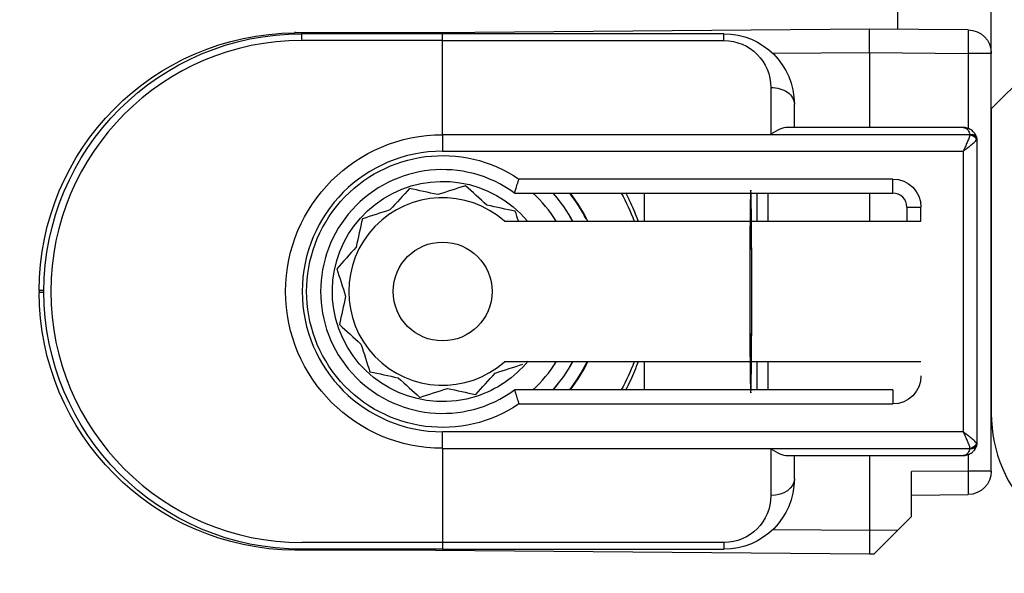
# Model space of a CAD drawing. Units: millimetres. Extents: x 30633 to 164705, y 662 to 17862.
# Drawn here: x 38660 to 38681, y 11301 to 11313 of the extents above; entities that cross this region are included whole.
import ezdxf

# ---------------------------------------------------------------- set-up
doc = ezdxf.new("R2010")
doc.units = ezdxf.units.MM
doc.linetypes.add('DASHED', pattern=[15, 7, -8])
for name, color, linetype in [('1', 7, 'Continuous'), ('P', 7, 'Continuous'), ('skrzydło', 1, 'Continuous')]:
    doc.layers.add(name, color=color, linetype=linetype)
doc.styles.get("Standard").update_dxf_attribs({"font": 'arial.ttf'})
doc.dimstyles.new('główny', dxfattribs={"dimtxt": 10, "dimasz": 3, "dimexe": 1, "dimexo": 5, "dimgap": 2, "dimtad": 1, "dimdec": 1, "dimrnd": 0.05, "dimdsep": 46, "dimtxsty": 'Standard', "dimcen": 1.5, "dimclrd": 5, "dimclre": 5, "dimclrt": 1, "dimadec": 1, "dimazin": 2, "dimtfac": 1, "dimtdec": 1, "dimtofl": 0, "dimtmove": 0, "dimatfit": 3, "dimfxl": 1, "dimtolj": 1, "dimtzin": 0, "dimarcsym": 0})

# ---------------------------------------------------------------- blocks, each defined once
blk = doc.blocks.new('*D167')
at = {"layer": 'Defpoints', "color": 0, "transparency": 16777216}
for p in [(38758.462, 11323.506), (38680.462, 11304.506), (38680.462, 11285.294)]:
    blk.add_point(p, dxfattribs=at)
at = {"layer": 'P', "color": 5, "lineweight": -2, "transparency": 16777216}
for p, q in [((38758.462, 11318.506), (38758.462, 11284.294)), ((38680.462, 11299.506), (38680.462, 11284.294))]:
    blk.add_line(p, q, dxfattribs=at)
at = {"layer": 'P', "color": 5, "linetype": 'Continuous', "lineweight": -2, "transparency": 16777216}
blk.add_line((38755.462, 11285.294), (38683.462, 11285.294), dxfattribs=at)
at = {"layer": 'P', "color": 5, "transparency": 16777216}
for points in [[(38683.462, 11285.794), (38683.462, 11284.794), (38680.462, 11285.294)], [(38755.462, 11285.794), (38755.462, 11284.794), (38758.462, 11285.294)]]:
    blk.add_solid(points, dxfattribs=at)
at = {"layer": 'P', "color": 1, "transparency": 16777216, "insert": (38719.462, 11292.4), "char_height": 10, "attachment_point": 5}
blk.add_mtext('\\A1;78', dxfattribs=at)
blk = doc.blocks.new('*D173')
at = {"layer": 'Defpoints', "color": 0, "transparency": 16777216}
for p in [(38640.462, 11318.006), (38625.462, 11291.928), (38640.462, 11216.273)]:
    blk.add_point(p, dxfattribs=at)
at = {"layer": 'P', "color": 5, "lineweight": -2, "transparency": 16777216}
for p, q in [((38640.462, 11313.006), (38640.462, 11215.273)), ((38625.462, 11286.928), (38625.462, 11215.273))]:
    blk.add_line(p, q, dxfattribs=at)
at = {"layer": 'P', "color": 5, "linetype": 'Continuous', "lineweight": -2, "transparency": 16777216}
for p, q in [((38628.462, 11216.273), (38637.462, 11216.273)), ((38640.462, 11216.273), (38829.42, 11216.273))]:
    blk.add_line(p, q, dxfattribs=at)
at = {"layer": 'P', "color": 5, "transparency": 16777216}
for points in [[(38628.462, 11216.773), (38628.462, 11215.773), (38625.462, 11216.273)], [(38637.462, 11216.773), (38637.462, 11215.773), (38640.462, 11216.273)]]:
    blk.add_solid(points, dxfattribs=at)
at = {"layer": 'P', "color": 1, "transparency": 16777216, "insert": (38736.441, 11243.802), "char_height": 50, "attachment_point": 5}
blk.add_mtext('\\A1;15mm', dxfattribs=at)

msp = doc.modelspace()

# ---------------------------------------------------------------- linework, layer by layer
at = {"layer": '1', "color": 150, "linetype": 'Continuous'}
for p, q in [((38678.462, 11313.106), (38678.462, 11312.7)), ((38678.462, 11313.106), (38678.462, 11312.7)), ((38680.462, 11312.187), (38680.462, 11313.106)), ((38668.614, 11312.625), (38665.614, 11312.625)), ((38668.614, 11312.625), (38665.614, 11312.625)), ((38668.762, 11312.606), (38665.762, 11312.606)), ((38668.762, 11312.606), (38665.762, 11312.606)), ((38665.763, 11312.48), (38665.763, 11312.627)), ((38665.763, 11312.48), (38665.763, 11312.627)), ((38677.862, 11312.706), (38668.614, 11312.625)), ((38677.862, 11312.706), (38668.614, 11312.625)), ((38674.762, 11312.606), (38668.762, 11312.606)), ((38668.762, 11312.459), (38668.762, 11312.606)), ((38674.762, 11312.606), (38668.762, 11312.606)), ((38668.762, 11312.459), (38668.762, 11312.606)), ((38674.762, 11312.459), (38674.762, 11312.606)), ((38674.762, 11312.459), (38674.762, 11312.606)), ((38679.966, 11312.687), (38677.862, 11312.706)), ((38677.862, 11312.206), (38677.862, 11312.706)), ((38679.966, 11312.687), (38677.862, 11312.706)), ((38677.862, 11312.206), (38677.862, 11312.706)), ((38668.762, 11312.459), (38665.762, 11312.459)), ((38668.762, 11312.459), (38665.762, 11312.459)), ((38668.762, 11310.452), (38668.762, 11312.459)), ((38668.762, 11312.459), (38674.762, 11312.459)), ((38668.762, 11310.452), (38668.762, 11312.459)), ((38668.762, 11310.452), (38668.762, 11312.459)), ((38668.762, 11312.459), (38674.762, 11312.459)), ((38668.762, 11310.452), (38668.762, 11312.459)), ((38675.801, 11312.188), (38677.862, 11312.206)), ((38675.801, 11312.188), (38677.862, 11312.206)), ((38677.862, 11312.206), (38679.966, 11312.187)), ((38677.862, 11312.206), (38677.862, 11310.605)), ((38677.862, 11312.206), (38679.966, 11312.187)), ((38677.862, 11312.206), (38677.862, 11310.605)), ((38679.966, 11312.187), (38679.966, 11310.585)), ((38680.462, 11312.187), (38679.966, 11312.187)), ((38679.966, 11312.187), (38679.966, 11310.585)), ((38680.462, 11312.187), (38679.966, 11312.187)), ((38680.462, 11303.274), (38680.462, 11312.187)), ((38675.762, 11311.459), (38675.762, 11310.459)), ((38675.762, 11311.459), (38675.762, 11310.459)), ((38676.262, 11310.606), (38676.262, 11311.106)), ((38676.262, 11310.606), (38676.262, 11311.106)), ((38679.862, 11310.606), (38676.116, 11310.606)), ((38679.862, 11310.606), (38676.116, 11310.606)), ((38680.004, 11310.452), (38668.762, 11310.452)), ((38668.762, 11310.452), (38668.762, 11310.098)), ((38668.762, 11310.452), (38668.762, 11310.098)), ((38680.004, 11310.452), (38668.762, 11310.452)), ((38668.762, 11310.452), (38668.762, 11310.098)), ((38668.762, 11310.452), (38668.762, 11310.098)), ((38675.762, 11310.459), (38680.004, 11310.459)), ((38675.762, 11310.459), (38680.004, 11310.459)), ((38680.162, 11303.906), (38680.162, 11310.306)), ((38680.162, 11303.906), (38680.162, 11310.306)), ((38668.762, 11310.098), (38679.862, 11310.098)), ((38668.762, 11310.098), (38679.862, 11310.098)), ((38679.862, 11310.098), (38679.862, 11304.113)), ((38679.862, 11310.098), (38679.862, 11304.113)), ((38678.362, 11309.506), (38670.39, 11309.506)), ((38678.362, 11309.506), (38670.39, 11309.506)), ((38678.362, 11309.206), (38678.362, 11309.506)), ((38678.362, 11309.206), (38678.362, 11309.506)), ((38670.295, 11309.206), (38678.362, 11309.206)), ((38670.295, 11309.206), (38678.362, 11309.206)), ((38673.059, 11309.206), (38673.059, 11308.606)), ((38673.059, 11309.206), (38673.059, 11308.606)), ((38673.059, 11309.206), (38673.059, 11308.606)), ((38673.059, 11309.206), (38673.059, 11308.606)), ((38675.459, 11309.206), (38675.459, 11308.606)), ((38675.459, 11309.206), (38675.459, 11308.606)), ((38675.707, 11308.606), (38675.707, 11309.206)), ((38675.707, 11308.606), (38675.707, 11309.206)), ((38677.862, 11309.206), (38677.862, 11308.605)), ((38677.862, 11309.206), (38677.862, 11308.605)), ((38678.662, 11308.906), (38678.662, 11308.606)), ((38678.662, 11308.906), (38678.962, 11308.906)), ((38678.662, 11308.906), (38678.662, 11308.606)), ((38678.662, 11308.906), (38678.962, 11308.906)), ((38678.962, 11308.606), (38678.962, 11308.906)), ((38678.962, 11308.606), (38678.962, 11308.906)), ((38670.085, 11308.606), (38678.962, 11308.606)), ((38670.085, 11308.606), (38678.962, 11308.606)), ((38660.162, 11307.125), (38660.162, 11307.086)), ((38660.262, 11307.125), (38660.162, 11307.125)), ((38660.162, 11307.125), (38660.162, 11307.086)), ((38660.262, 11307.125), (38660.162, 11307.125)), ((38660.262, 11307.086), (38660.162, 11307.086)), ((38660.262, 11307.086), (38660.162, 11307.086)), ((38678.962, 11305.606), (38670.085, 11305.606)), ((38678.962, 11305.606), (38670.085, 11305.606)), ((38673.059, 11305.606), (38673.059, 11305.006)), ((38673.059, 11305.606), (38673.059, 11305.006)), ((38673.059, 11305.606), (38673.059, 11305.006)), ((38673.059, 11305.606), (38673.059, 11305.006)), ((38675.459, 11305.606), (38675.459, 11305.006)), ((38675.459, 11305.606), (38675.459, 11305.006)), ((38675.707, 11305.006), (38675.707, 11305.606)), ((38675.707, 11305.006), (38675.707, 11305.606)), ((38678.362, 11305.006), (38670.295, 11305.006)), ((38678.362, 11305.006), (38670.295, 11305.006)), ((38678.362, 11305.006), (38678.362, 11304.706)), ((38678.362, 11305.006), (38678.362, 11304.706)), ((38670.39, 11304.706), (38678.362, 11304.706)), ((38670.39, 11304.706), (38678.362, 11304.706)), ((38679.862, 11304.113), (38668.762, 11304.113)), ((38668.762, 11303.759), (38668.762, 11304.113)), ((38668.762, 11303.759), (38668.762, 11304.113)), ((38679.862, 11304.113), (38668.762, 11304.113)), ((38668.762, 11303.759), (38668.762, 11304.113)), ((38668.762, 11303.759), (38668.762, 11304.113)), ((38668.762, 11303.759), (38668.762, 11301.752)), ((38668.762, 11303.759), (38680.004, 11303.759)), ((38668.762, 11303.759), (38668.762, 11301.752)), ((38668.762, 11303.759), (38668.762, 11301.752)), ((38668.762, 11303.759), (38680.004, 11303.759)), ((38668.762, 11303.759), (38668.762, 11301.752)), ((38675.762, 11303.752), (38675.762, 11302.752)), ((38680.004, 11303.752), (38675.762, 11303.752)), ((38675.762, 11303.752), (38675.762, 11302.752)), ((38680.004, 11303.752), (38675.762, 11303.752)), ((38676.116, 11303.606), (38679.862, 11303.606)), ((38676.116, 11303.606), (38679.862, 11303.606)), ((38676.262, 11303.106), (38676.262, 11303.606)), ((38676.262, 11303.106), (38676.262, 11303.606)), ((38677.862, 11303.606), (38677.862, 11302.006)), ((38677.862, 11303.606), (38677.862, 11302.006)), ((38679.966, 11303.626), (38679.966, 11303.274)), ((38679.966, 11303.626), (38679.966, 11303.274)), ((38679.966, 11303.274), (38678.762, 11303.263)), ((38679.966, 11303.274), (38678.762, 11303.263)), ((38678.762, 11302.306), (38678.762, 11303.263)), ((38678.762, 11302.306), (38678.762, 11303.263)), ((38680.462, 11303.274), (38679.966, 11303.274)), ((38680.462, 11303.274), (38679.966, 11303.274)), ((38678.762, 11302.763), (38679.966, 11302.774)), ((38678.762, 11302.763), (38679.966, 11302.774)), ((38678.467, 11302.011), (38678.762, 11302.306)), ((38678.467, 11302.011), (38678.762, 11302.306)), ((38677.862, 11302.006), (38675.801, 11302.024)), ((38677.862, 11302.006), (38675.801, 11302.024)), ((38678.467, 11302.011), (38677.862, 11302.006)), ((38678.467, 11302.011), (38677.862, 11302.006)), ((38677.862, 11302.006), (38677.862, 11301.506)), ((38677.862, 11302.006), (38677.862, 11301.506)), ((38677.963, 11301.506), (38678.467, 11302.011)), ((38677.963, 11301.506), (38678.467, 11302.011)), ((38668.762, 11301.752), (38665.762, 11301.752)), ((38668.762, 11301.752), (38665.762, 11301.752)), ((38674.762, 11301.752), (38668.762, 11301.752)), ((38668.762, 11301.752), (38668.762, 11301.606)), ((38668.762, 11301.752), (38668.762, 11301.606)), ((38674.762, 11301.752), (38668.762, 11301.752)), ((38668.762, 11301.752), (38668.762, 11301.606)), ((38668.762, 11301.752), (38668.762, 11301.606)), ((38674.762, 11301.752), (38674.762, 11301.606)), ((38674.762, 11301.752), (38674.762, 11301.606)), ((38668.614, 11301.586), (38665.614, 11301.586)), ((38668.614, 11301.586), (38665.614, 11301.586)), ((38668.762, 11301.606), (38665.762, 11301.606)), ((38668.762, 11301.606), (38665.762, 11301.606)), ((38668.614, 11301.586), (38677.862, 11301.506)), ((38668.614, 11301.586), (38677.862, 11301.506)), ((38668.762, 11301.606), (38674.762, 11301.606)), ((38668.762, 11301.606), (38674.762, 11301.606)), ((38677.862, 11301.506), (38677.963, 11301.506)), ((38677.862, 11301.506), (38677.963, 11301.506))]:
    msp.add_line(p, q, dxfattribs=at)
msp.add_circle((38668.762, 11307.106), 1.054, dxfattribs=at)
msp.add_circle((38668.762, 11307.106), 1.054, dxfattribs=at)
msp.add_circle((38668.762, 11307.106), 1.054, dxfattribs=at)
msp.add_circle((38668.762, 11307.106), 1.054, dxfattribs=at)
at = {"layer": '1', "color": 150, "linetype": 'Continuous', "extrusion": (0, 0, -1)}
for centre, radius, start, end in [((-38665.662, 11307.125), 5.5, 0, 89.5), ((-38665.662, 11307.125), 5.5, 0, 89.5), ((-38674.762, 11311.106), 1.5, 90, 180), ((-38674.762, 11311.106), 1.5, 90, 180), ((-38674.762, 11311.459), 1, 90, 180), ((-38674.762, 11311.459), 1, 90, 180), ((-38668.762, 11307.106), 3.346, 270, 90), ((-38668.762, 11307.106), 3.346, 270, 90), ((-38668.762, 11307.106), 3.346, 270, 90), ((-38668.762, 11307.106), 3.346, 270, 90), ((-38668.762, 11307.106), 2.9, 235.8516, 124.1484), ((-38668.762, 11307.106), 2.9, 235.8516, 124.1484), ((-38668.762, 11307.106), 2.9, 235.8516, 124.1484), ((-38668.762, 11307.106), 2.9, 235.8516, 124.1484), ((-38678.362, 11308.906), 0.6, 90, 180), ((-38678.362, 11308.906), 0.6, 90, 180), ((-38665.662, 11307.086), 5.5, 270.5, 0), ((-38665.662, 11307.086), 5.5, 270.5, 0), ((-38678.362, 11305.306), 0.6, 180, 270), ((-38678.362, 11305.306), 0.6, 180, 270), ((-38674.762, 11303.106), 1.5, 180, 270), ((-38674.762, 11303.106), 1.5, 180, 270), ((-38674.762, 11302.752), 1, 180, 270), ((-38674.762, 11302.752), 1, 180, 270)]:
    msp.add_arc(centre, radius, start, end, dxfattribs=at)
at = {"layer": '1', "color": 150, "linetype": 'Continuous', "extrusion": (1.22465e-16, 0, -1)}
for centre, radius, start, end in [((-38665.762, 11307.106), 5.5, 270, 90), ((-38665.762, 11307.106), 5.5, 270, 90), ((-38679.962, 11312.187), 0.5, 90.5, 180), ((-38679.962, 11312.187), 0.5, 90.5, 180), ((-38668.762, 11307.106), 4.35, 151.1325, 159.8231), ((-38668.762, 11307.106), 4.35, 151.1325, 159.8231), ((-38668.762, 11307.106), 4.35, 151.1325, 159.8231), ((-38668.762, 11307.106), 4.35, 151.1325, 159.8231), ((-38668.762, 11307.106), 4.35, 200.1713, 208.8619), ((-38668.762, 11307.106), 4.35, 200.1713, 208.8619), ((-38668.762, 11307.106), 4.35, 200.1713, 208.8619), ((-38668.762, 11307.106), 4.35, 200.1713, 208.8619), ((-38679.962, 11303.274), 0.5, 180, 269.5), ((-38679.962, 11303.274), 0.5, 180, 269.5)]:
    msp.add_arc(centre, radius, start, end, dxfattribs=at)
at = {"layer": '1', "color": 150, "linetype": 'Continuous'}
for centre, radius, start, end in [((38665.762, 11307.106), 5.354, 90, 270), ((38665.762, 11307.106), 5.354, 90, 270), ((38668.762, 11307.106), 2.993, 90, 270), ((38668.762, 11307.106), 2.993, 90, 270), ((38668.762, 11307.106), 2.993, 90, 270), ((38668.762, 11307.106), 2.993, 90, 270), ((38668.762, 11307.106), 2.6, 53.8711, 306.1289), ((38668.762, 11307.106), 2.6, 53.8711, 306.1289), ((38668.762, 11307.106), 2.6, 53.8711, 306.1289), ((38668.762, 11307.106), 2.6, 53.8711, 306.1289), ((38668.762, 11307.106), 2, 48.5904, 311.4096), ((38668.762, 11307.106), 2, 48.5904, 311.4096), ((38668.762, 11307.106), 2, 48.5904, 311.4096), ((38668.762, 11307.106), 2, 48.5904, 311.4096), ((38668.762, 11307.106), 2.85, 31.7583, 47.4633), ((38668.762, 11307.106), 2.85, 31.7583, 47.4633), ((38668.762, 11307.106), 2.85, 31.7583, 47.4633), ((38668.762, 11307.106), 2.85, 31.7583, 47.4633), ((38668.762, 11307.106), 3.155, 28.3889, 41.7314), ((38668.762, 11307.106), 3.155, 28.3889, 41.7314), ((38668.762, 11307.106), 3.155, 28.3889, 41.7314), ((38668.762, 11307.106), 3.155, 28.3889, 41.7314), ((38668.762, 11307.106), 3.428, 26.8436, 37.7725), ((38668.762, 11307.106), 3.428, 26.8436, 37.7725), ((38668.762, 11307.106), 3.428, 26.8436, 37.7725), ((38668.762, 11307.106), 3.428, 26.8436, 37.7725), ((38668.762, 11307.106), 3.441, 25.8412, 37.6087), ((38668.762, 11307.106), 3.441, 25.8412, 37.6087), ((38668.762, 11307.106), 3.441, 25.8412, 37.6087), ((38668.762, 11307.106), 3.441, 25.8412, 37.6087), ((38678.362, 11308.906), 0.3, 0, 90), ((38678.362, 11308.906), 0.3, 0, 90), ((38668.762, 11307.106), 2.85, 312.5415, 328.2465), ((38668.762, 11307.106), 2.85, 312.5415, 328.2465), ((38668.762, 11307.106), 2.85, 312.5415, 328.2465), ((38668.762, 11307.106), 2.85, 312.5415, 328.2465), ((38668.762, 11307.106), 3.155, 318.2733, 331.6158), ((38668.762, 11307.106), 3.155, 318.2733, 331.6158), ((38668.762, 11307.106), 3.155, 318.2733, 331.6158), ((38668.762, 11307.106), 3.155, 318.2733, 331.6158), ((38668.762, 11307.106), 3.428, 322.2275, 334.0533), ((38668.762, 11307.106), 3.428, 322.2275, 334.0533), ((38668.762, 11307.106), 3.428, 322.2275, 334.0533), ((38668.762, 11307.106), 3.428, 322.2275, 334.0533), ((38668.762, 11307.106), 3.441, 322.3856, 334.1531), ((38668.762, 11307.106), 3.441, 322.3856, 334.1531), ((38668.762, 11307.106), 3.441, 322.3856, 334.1531), ((38668.762, 11307.106), 3.441, 322.3856, 334.1531)]:
    msp.add_arc(centre, radius, start, end, dxfattribs=at)
at = {"layer": '1', "color": 150, "linetype": 'Continuous', "extrusion": (-3.08149e-33, -6.12323e-17, -1)}
for start, end in [(252.1917, 140.3329), (252.1917, 140.3329), (252.1917, 140.3329), (252.1917, 140.3329), (219.1729, 252.1917), (219.1729, 252.1917), (219.1729, 252.1917), (219.1729, 252.1917)]:
    msp.add_arc((-38668.762, 11307.106), 2.35, start, end, dxfattribs=at)
at = {"layer": '1', "color": 150, "linetype": 'Continuous', "extrusion": (0, -6.12323e-17, -1)}
for start, end in [(138.1898, 151.5604), (138.1898, 151.5604), (138.1898, 151.5604), (138.1898, 151.5604), (208.4348, 221.8054), (208.4348, 221.8054), (208.4348, 221.8054), (208.4348, 221.8054)]:
    msp.add_arc((-38668.762, 11307.106), 3.15, start, end, dxfattribs=at)
at = {"layer": '1', "color": 150, "linetype": 'Continuous', "extrusion": (0, 0, -1)}
for centre, major_axis, ratio, start_param, end_param in [((38665.62, 11312.146), (0.004, -0.5), 0.008726, 2.848607, 3.141593), ((38665.62, 11312.146), (0.004, -0.5), 0.008726, 2.848607, 3.141593), ((38668.618, 11312.125), (0.004, -0.5), 0.008726, 2.848607, 3.141593), ((38668.618, 11312.125), (0.004, -0.5), 0.008726, 2.848607, 3.141593), ((38679.962, 11312.187), (0.004, 0.5), 0.008726, 0, 1.57072), ((38679.962, 11312.187), (0.004, 0.5), 0.008726, 0, 1.57072), ((38675.762, 11311.106), (-0.5, 0), 0.707107, 1.570796, 3.141593), ((38675.762, 11311.106), (-0.5, 0), 0.707107, 1.570796, 3.141593), ((38680.004, 11310.353), (-0.142, -0.047), 0.688202, 1.796567, 3.141593), ((38680.004, 11310.353), (-0.142, -0.047), 0.688202, 1.796567, 3.141593), ((38680.004, 11310.346), (0.142, -0.047), 0.688202, 4.486618, 5.831644), ((38680.004, 11310.346), (0.142, -0.047), 0.688202, 4.486618, 5.831644), ((38680.006, 11310.35), (-0.143, -0.044), 0.69108, 1.779413, 3.141593), ((38680.006, 11310.35), (-0.143, -0.044), 0.69108, 1.779413, 3.141593), ((38680.006, 11310.35), (0.143, -0.044), 0.69108, 4.503772, 5.865952), ((38680.006, 11310.35), (0.143, -0.044), 0.69108, 4.503772, 5.865952), ((38680.006, 11310.35), (-0.143, -0.044), 0.69108, 3.141593, 3.558826), ((38680.006, 11310.35), (-0.143, -0.044), 0.69108, 3.141593, 3.558826), ((38680.004, 11303.865), (-0.142, -0.047), 0.688202, 3.593134, 4.93816), ((38680.004, 11303.865), (-0.142, -0.047), 0.688202, 3.593134, 4.93816), ((38680.004, 11303.858), (0.142, -0.047), 0.688202, 0, 1.345026), ((38680.004, 11303.858), (0.142, -0.047), 0.688202, 0, 1.345026), ((38680.006, 11303.862), (-0.143, -0.044), 0.69108, 3.558826, 4.921006), ((38680.006, 11303.862), (-0.143, -0.044), 0.69108, 3.558826, 4.921006), ((38680.006, 11303.862), (0.143, -0.044), 0.69108, 0, 1.36218), ((38680.006, 11303.862), (0.143, -0.044), 0.69108, 0, 1.36218), ((38680.006, 11303.862), (0.143, -0.044), 0.69108, 5.865952, 6.283185), ((38680.006, 11303.862), (0.143, -0.044), 0.69108, 5.865952, 6.283185), ((38679.962, 11303.274), (0.004, -0.5), 0.008726, 4.712465, 6.283185), ((38679.962, 11303.274), (0.004, -0.5), 0.008726, 4.712465, 6.283185), ((38675.762, 11303.106), (-0.5, 0), 0.707107, 3.141593, 4.712389), ((38675.762, 11303.106), (-0.5, 0), 0.707107, 3.141593, 4.712389), ((38668.618, 11302.086), (0.004, 0.5), 0.008726, 3.141593, 3.434578), ((38668.618, 11302.086), (0.004, 0.5), 0.008726, 3.141593, 3.434578), ((38668.618, 11302.086), (0.004, 0.5), 0.008726, 3.141593, 3.434578), ((38668.618, 11302.086), (0.004, 0.5), 0.008726, 3.141593, 3.434578)]:
    msp.add_ellipse(centre, major_axis=major_axis, ratio=ratio, start_param=start_param, end_param=end_param, dxfattribs=at)
at = {"layer": '1', "color": 150, "linetype": 'Continuous'}
for centre, major_axis, ratio, start_param, end_param in [((38675.762, 11310.106), (-0.462, -0.462), 0.414214, 3.534292, 4.31969), ((38675.762, 11310.106), (-0.462, -0.462), 0.414214, 3.534292, 4.31969), ((38679.862, 11310.412), (0.046, -0.143), 0.999997, 1.55932, 1.584193), ((38679.862, 11310.412), (0.046, -0.143), 0.999997, 1.55932, 1.584193), ((38679.862, 11310.5), (-0.046, -0.143), 0.999994, 1.558894, 1.583767), ((38679.862, 11310.5), (-0.046, -0.143), 0.999994, 1.558894, 1.583767), ((38679.862, 11310.306), (0.094, -0.285), 0.999999, 1.550397, 1.57527), ((38679.862, 11310.306), (0.094, -0.285), 0.999999, 1.550397, 1.57527), ((38679.862, 11310.393), (0.3, 0), 0.499999, 5.961062, 5.985935), ((38679.862, 11310.393), (0.3, 0), 0.499999, 5.961062, 5.985935), ((38679.862, 11310.306), (0.044, -0.297), 1, 1.423362, 1.720613), ((38679.862, 11310.306), (0.044, -0.297), 1, 1.423362, 1.720613), ((38679.862, 11310.306), (-0.3, 0), 0.5, 3.141593, 3.438844), ((38679.862, 11310.306), (-0.3, 0), 0.5, 3.141593, 3.438844), ((38675.333, 11307.106), (0, -2.16), 0.009921, 1.570796, 6.518608), ((38675.333, 11307.106), (0, -2.16), 0.009921, 1.570796, 6.518608), ((38675.333, 11307.106), (0, -2.16), 0.009921, 2.90617, 7.853982), ((38675.333, 11307.106), (0, -2.16), 0.009921, 2.90617, 7.853982), ((38675.333, 11307.106), (0, -2.197), 0.009921, 3.439404, 3.960758), ((38675.333, 11307.106), (0, -2.197), 0.009921, 3.439404, 3.960758), ((38675.333, 11307.106), (0, -2.16), 0.009921, 2.338811, 2.906895), ((38675.333, 11307.106), (0, -2.16), 0.009921, 2.338811, 2.906895), ((38675.333, 11307.106), (0, -2.16), 0.009921, 1.570796, 2.327724), ((38675.333, 11307.106), (0, -2.16), 0.009921, 1.570796, 2.327724), ((38675.333, 11307.106), (0, -2.16), 0.009921, 0.802873, 1.570796), ((38675.333, 11307.106), (0, -2.16), 0.009921, 0.802873, 1.570796), ((38675.333, 11307.106), (0, -2.197), 0.009921, 5.46402, 5.985373), ((38675.333, 11307.106), (0, -2.197), 0.009921, 5.46402, 5.985373), ((38675.333, 11307.106), (0, -2.16), 0.009921, 0.234698, 0.802782), ((38675.333, 11307.106), (0, -2.16), 0.009921, 0.234698, 0.802782), ((38675.762, 11304.106), (0.462, -0.462), 0.414214, 5.105088, 5.890486), ((38675.762, 11304.106), (0.462, -0.462), 0.414214, 5.105088, 5.890486), ((38679.862, 11303.712), (0.046, -0.143), 0.999994, 1.5584, 1.583274), ((38679.862, 11303.712), (0.046, -0.143), 0.999994, 1.5584, 1.583274), ((38679.862, 11303.8), (-0.046, -0.143), 0.999992, 1.559883, 1.584757), ((38679.862, 11303.8), (-0.046, -0.143), 0.999992, 1.559883, 1.584757), ((38679.862, 11303.818), (0.3, 0), 0.500001, 0.297252, 0.322126), ((38679.862, 11303.818), (0.3, 0), 0.500001, 0.297252, 0.322126), ((38679.862, 11303.906), (0.286, -0.091), 0.999997, 6.267733, 6.292606), ((38679.862, 11303.906), (0.286, -0.091), 0.999997, 6.267733, 6.292606), ((38679.862, 11303.906), (-0.041, -0.297), 1, 1.410514, 1.707766), ((38679.862, 11303.906), (-0.3, 0), 0.5, 2.844341, 3.141593), ((38679.862, 11303.906), (-0.041, -0.297), 1, 1.410514, 1.707766), ((38679.862, 11303.906), (-0.3, 0), 0.5, 2.844341, 3.141593)]:
    msp.add_ellipse(centre, major_axis=major_axis, ratio=ratio, start_param=start_param, end_param=end_param, dxfattribs=at)
for points, knots in [([(38680.147, 11310.401), (38680.141, 11310.417), (38680.135, 11310.432), (38680.119, 11310.461), (38680.11, 11310.475), (38680.096, 11310.494), (38680.091, 11310.5), (38680.08, 11310.512), (38680.074, 11310.518), (38680.057, 11310.534), (38680.045, 11310.544), (38680.02, 11310.561), (38680.007, 11310.569), (38679.979, 11310.582), (38679.965, 11310.588), (38679.936, 11310.597), (38679.922, 11310.6), (38679.899, 11310.603), (38679.892, 11310.604), (38679.877, 11310.605), (38679.869, 11310.606), (38679.862, 11310.606)], [0, 0, 0, 0, 0.125, 0.125, 0.25, 0.25, 0.3125, 0.3125, 0.375, 0.375, 0.5, 0.5, 0.625, 0.625, 0.75, 0.75, 0.875, 0.875, 0.9375, 0.9375, 1, 1, 1, 1]), ([(38679.862, 11310.606), (38679.863, 11310.606), (38679.863, 11310.606), (38679.865, 11310.606), (38679.866, 11310.606), (38679.871, 11310.605), (38679.874, 11310.605), (38679.889, 11310.603), (38679.9, 11310.599), (38679.931, 11310.584), (38679.95, 11310.568), (38679.983, 11310.523), (38679.996, 11310.494), (38680.004, 11310.459)], [0, 0, 0, 0, 0.01077, 0.01077, 0.030737, 0.030737, 0.089901, 0.089901, 0.277628, 0.277628, 0.64434, 0.64434, 1, 1, 1, 1]), ([(38680.147, 11310.401), (38680.141, 11310.417), (38680.135, 11310.432), (38680.119, 11310.461), (38680.11, 11310.475), (38680.096, 11310.494), (38680.091, 11310.5), (38680.08, 11310.512), (38680.074, 11310.518), (38680.057, 11310.534), (38680.045, 11310.544), (38680.02, 11310.561), (38680.007, 11310.569), (38679.979, 11310.582), (38679.965, 11310.588), (38679.936, 11310.597), (38679.922, 11310.6), (38679.899, 11310.603), (38679.892, 11310.604), (38679.877, 11310.605), (38679.869, 11310.606), (38679.862, 11310.606)], [0, 0, 0, 0, 0.125, 0.125, 0.25, 0.25, 0.3125, 0.3125, 0.375, 0.375, 0.5, 0.5, 0.625, 0.625, 0.75, 0.75, 0.875, 0.875, 0.9375, 0.9375, 1, 1, 1, 1]), ([(38679.862, 11310.606), (38679.863, 11310.606), (38679.863, 11310.606), (38679.865, 11310.606), (38679.866, 11310.606), (38679.871, 11310.605), (38679.874, 11310.605), (38679.889, 11310.603), (38679.9, 11310.599), (38679.931, 11310.584), (38679.95, 11310.568), (38679.983, 11310.523), (38679.996, 11310.494), (38680.004, 11310.459)], [0, 0, 0, 0, 0.01077, 0.01077, 0.030737, 0.030737, 0.089901, 0.089901, 0.277628, 0.277628, 0.64434, 0.64434, 1, 1, 1, 1]), ([(38680.004, 11310.452), (38679.999, 11310.427), (38679.99, 11310.401), (38679.975, 11310.36), (38679.97, 11310.345), (38679.958, 11310.316), (38679.946, 11310.286), (38679.933, 11310.256), (38679.919, 11310.225), (38679.912, 11310.209), (38679.898, 11310.178), (38679.891, 11310.162), (38679.88, 11310.138), (38679.877, 11310.13), (38679.869, 11310.114), (38679.866, 11310.106), (38679.862, 11310.098)], [0, 0, 0, 0, 0.25, 0.25, 0.375, 0.375, 0.5, 0.625, 0.625, 0.75, 0.75, 0.875, 0.875, 0.9375, 0.9375, 1, 1, 1, 1]), ([(38680.004, 11310.452), (38679.999, 11310.427), (38679.99, 11310.401), (38679.975, 11310.36), (38679.97, 11310.345), (38679.958, 11310.316), (38679.946, 11310.286), (38679.933, 11310.256), (38679.919, 11310.225), (38679.912, 11310.209), (38679.898, 11310.178), (38679.891, 11310.162), (38679.88, 11310.138), (38679.877, 11310.13), (38679.869, 11310.114), (38679.866, 11310.106), (38679.862, 11310.098)], [0, 0, 0, 0, 0.25, 0.25, 0.375, 0.375, 0.5, 0.625, 0.625, 0.75, 0.75, 0.875, 0.875, 0.9375, 0.9375, 1, 1, 1, 1]), ([(38679.862, 11310.098), (38679.863, 11310.099), (38679.864, 11310.1), (38679.867, 11310.102), (38679.869, 11310.104), (38679.873, 11310.107), (38679.876, 11310.109), (38679.882, 11310.114), (38679.886, 11310.117), (38679.896, 11310.125), (38679.903, 11310.13), (38679.922, 11310.144), (38679.934, 11310.154), (38679.969, 11310.181), (38679.992, 11310.199), (38680.042, 11310.24), (38680.07, 11310.264), (38680.116, 11310.307), (38680.135, 11310.328), (38680.147, 11310.346)], [0, 0, 0, 0, 0.008509, 0.008509, 0.025526, 0.025526, 0.044238, 0.044238, 0.076817, 0.076817, 0.133938, 0.133938, 0.236368, 0.236368, 0.436197, 0.436197, 0.717268, 0.717268, 1, 1, 1, 1]), ([(38679.862, 11310.098), (38679.863, 11310.099), (38679.864, 11310.1), (38679.867, 11310.102), (38679.869, 11310.104), (38679.873, 11310.107), (38679.876, 11310.109), (38679.882, 11310.114), (38679.886, 11310.117), (38679.896, 11310.125), (38679.903, 11310.13), (38679.922, 11310.144), (38679.934, 11310.154), (38679.969, 11310.181), (38679.992, 11310.199), (38680.042, 11310.24), (38680.07, 11310.264), (38680.116, 11310.307), (38680.135, 11310.328), (38680.147, 11310.346)], [0, 0, 0, 0, 0.008509, 0.008509, 0.025526, 0.025526, 0.044238, 0.044238, 0.076817, 0.076817, 0.133938, 0.133938, 0.236368, 0.236368, 0.436197, 0.436197, 0.717268, 0.717268, 1, 1, 1, 1]), ([(38670.295, 11309.206), (38670.295, 11309.206), (38670.296, 11309.208), (38670.298, 11309.214), (38670.298, 11309.216), (38670.3, 11309.222), (38670.302, 11309.226), (38670.305, 11309.237), (38670.308, 11309.247), (38670.314, 11309.263), (38670.316, 11309.27), (38670.32, 11309.282), (38670.324, 11309.296), (38670.329, 11309.31), (38670.334, 11309.325), (38670.336, 11309.333), (38670.344, 11309.358), (38670.349, 11309.375), (38670.358, 11309.402), (38670.361, 11309.411), (38670.366, 11309.429), (38670.369, 11309.439), (38670.375, 11309.458), (38670.378, 11309.467), (38670.384, 11309.486), (38670.387, 11309.496), (38670.39, 11309.506)], [0, 0, 0, 0, 0.125, 0.125, 0.1875, 0.1875, 0.25, 0.25, 0.375, 0.375, 0.4375, 0.4375, 0.5, 0.5625, 0.5625, 0.625, 0.625, 0.75, 0.75, 0.8125, 0.8125, 0.875, 0.875, 0.9375, 0.9375, 1, 1, 1, 1]), ([(38670.295, 11309.206), (38670.295, 11309.206), (38670.296, 11309.208), (38670.298, 11309.214), (38670.298, 11309.216), (38670.3, 11309.222), (38670.302, 11309.226), (38670.305, 11309.237), (38670.308, 11309.247), (38670.314, 11309.263), (38670.316, 11309.27), (38670.32, 11309.282), (38670.324, 11309.296), (38670.329, 11309.31), (38670.334, 11309.325), (38670.336, 11309.333), (38670.344, 11309.358), (38670.349, 11309.375), (38670.358, 11309.402), (38670.361, 11309.411), (38670.366, 11309.429), (38670.369, 11309.439), (38670.375, 11309.458), (38670.378, 11309.467), (38670.384, 11309.486), (38670.387, 11309.496), (38670.39, 11309.506)], [0, 0, 0, 0, 0.125, 0.125, 0.1875, 0.1875, 0.25, 0.25, 0.375, 0.375, 0.4375, 0.4375, 0.5, 0.5625, 0.5625, 0.625, 0.625, 0.75, 0.75, 0.8125, 0.8125, 0.875, 0.875, 0.9375, 0.9375, 1, 1, 1, 1]), ([(38670.295, 11309.206), (38670.295, 11309.206), (38670.296, 11309.208), (38670.298, 11309.214), (38670.298, 11309.216), (38670.3, 11309.222), (38670.302, 11309.226), (38670.305, 11309.237), (38670.308, 11309.247), (38670.314, 11309.263), (38670.316, 11309.27), (38670.32, 11309.282), (38670.324, 11309.296), (38670.329, 11309.31), (38670.334, 11309.325), (38670.336, 11309.333), (38670.344, 11309.358), (38670.349, 11309.375), (38670.358, 11309.402), (38670.361, 11309.411), (38670.366, 11309.429), (38670.369, 11309.439), (38670.375, 11309.458), (38670.378, 11309.467), (38670.384, 11309.486), (38670.387, 11309.496), (38670.39, 11309.506)], [0, 0, 0, 0, 0.125, 0.125, 0.1875, 0.1875, 0.25, 0.25, 0.375, 0.375, 0.4375, 0.4375, 0.5, 0.5625, 0.5625, 0.625, 0.625, 0.75, 0.75, 0.8125, 0.8125, 0.875, 0.875, 0.9375, 0.9375, 1, 1, 1, 1]), ([(38670.295, 11309.206), (38670.295, 11309.206), (38670.296, 11309.208), (38670.298, 11309.214), (38670.298, 11309.216), (38670.3, 11309.222), (38670.302, 11309.226), (38670.305, 11309.237), (38670.308, 11309.247), (38670.314, 11309.263), (38670.316, 11309.27), (38670.32, 11309.282), (38670.324, 11309.296), (38670.329, 11309.31), (38670.334, 11309.325), (38670.336, 11309.333), (38670.344, 11309.358), (38670.349, 11309.375), (38670.358, 11309.402), (38670.361, 11309.411), (38670.366, 11309.429), (38670.369, 11309.439), (38670.375, 11309.458), (38670.378, 11309.467), (38670.384, 11309.486), (38670.387, 11309.496), (38670.39, 11309.506)], [0, 0, 0, 0, 0.125, 0.125, 0.1875, 0.1875, 0.25, 0.25, 0.375, 0.375, 0.4375, 0.4375, 0.5, 0.5625, 0.5625, 0.625, 0.625, 0.75, 0.75, 0.8125, 0.8125, 0.875, 0.875, 0.9375, 0.9375, 1, 1, 1, 1]), ([(38672.661, 11309.214), (38672.698, 11309.143), (38672.735, 11309.07), (38672.827, 11308.873), (38672.88, 11308.745), (38672.927, 11308.613)], [0, 0, 0, 0, 0.373527, 0.373527, 1, 1, 1, 1]), ([(38672.661, 11309.214), (38672.698, 11309.143), (38672.735, 11309.07), (38672.827, 11308.873), (38672.88, 11308.745), (38672.927, 11308.613)], [0, 0, 0, 0, 0.373527, 0.373527, 1, 1, 1, 1]), ([(38672.661, 11309.214), (38672.698, 11309.143), (38672.735, 11309.07), (38672.827, 11308.873), (38672.88, 11308.745), (38672.927, 11308.613)], [0, 0, 0, 0, 0.373527, 0.373527, 1, 1, 1, 1]), ([(38672.661, 11309.214), (38672.698, 11309.143), (38672.735, 11309.07), (38672.827, 11308.873), (38672.88, 11308.745), (38672.927, 11308.613)], [0, 0, 0, 0, 0.373527, 0.373527, 1, 1, 1, 1]), ([(38672.93, 11305.606), (38672.88, 11305.468), (38672.826, 11305.335), (38672.733, 11305.139), (38672.699, 11305.07), (38672.664, 11305.004)], [0, 0, 0, 0, 0.646171, 0.646171, 1, 1, 1, 1]), ([(38672.93, 11305.606), (38672.88, 11305.468), (38672.826, 11305.335), (38672.733, 11305.139), (38672.699, 11305.07), (38672.664, 11305.004)], [0, 0, 0, 0, 0.646171, 0.646171, 1, 1, 1, 1]), ([(38672.93, 11305.606), (38672.88, 11305.468), (38672.826, 11305.335), (38672.733, 11305.139), (38672.699, 11305.07), (38672.664, 11305.004)], [0, 0, 0, 0, 0.646171, 0.646171, 1, 1, 1, 1]), ([(38672.93, 11305.606), (38672.88, 11305.468), (38672.826, 11305.335), (38672.733, 11305.139), (38672.699, 11305.07), (38672.664, 11305.004)], [0, 0, 0, 0, 0.646171, 0.646171, 1, 1, 1, 1]), ([(38670.295, 11305.006), (38670.295, 11305.006), (38670.296, 11305.004), (38670.298, 11304.998), (38670.298, 11304.995), (38670.3, 11304.989), (38670.302, 11304.986), (38670.305, 11304.974), (38670.308, 11304.964), (38670.314, 11304.948), (38670.316, 11304.942), (38670.32, 11304.929), (38670.324, 11304.916), (38670.329, 11304.901), (38670.334, 11304.886), (38670.336, 11304.878), (38670.344, 11304.853), (38670.349, 11304.836), (38670.358, 11304.81), (38670.361, 11304.8), (38670.366, 11304.782), (38670.369, 11304.772), (38670.375, 11304.754), (38670.378, 11304.744), (38670.384, 11304.725), (38670.387, 11304.715), (38670.39, 11304.706)], [0, 0, 0, 0, 0.125, 0.125, 0.1875, 0.1875, 0.25, 0.25, 0.375, 0.375, 0.4375, 0.4375, 0.5, 0.5625, 0.5625, 0.625, 0.625, 0.75, 0.75, 0.8125, 0.8125, 0.875, 0.875, 0.9375, 0.9375, 1, 1, 1, 1]), ([(38670.295, 11305.006), (38670.295, 11305.006), (38670.296, 11305.004), (38670.298, 11304.998), (38670.298, 11304.995), (38670.3, 11304.989), (38670.302, 11304.986), (38670.305, 11304.974), (38670.308, 11304.964), (38670.314, 11304.948), (38670.316, 11304.942), (38670.32, 11304.929), (38670.324, 11304.916), (38670.329, 11304.901), (38670.334, 11304.886), (38670.336, 11304.878), (38670.344, 11304.853), (38670.349, 11304.836), (38670.358, 11304.81), (38670.361, 11304.8), (38670.366, 11304.782), (38670.369, 11304.772), (38670.375, 11304.754), (38670.378, 11304.744), (38670.384, 11304.725), (38670.387, 11304.715), (38670.39, 11304.706)], [0, 0, 0, 0, 0.125, 0.125, 0.1875, 0.1875, 0.25, 0.25, 0.375, 0.375, 0.4375, 0.4375, 0.5, 0.5625, 0.5625, 0.625, 0.625, 0.75, 0.75, 0.8125, 0.8125, 0.875, 0.875, 0.9375, 0.9375, 1, 1, 1, 1]), ([(38670.295, 11305.006), (38670.295, 11305.006), (38670.296, 11305.004), (38670.298, 11304.998), (38670.298, 11304.995), (38670.3, 11304.989), (38670.302, 11304.986), (38670.305, 11304.974), (38670.308, 11304.964), (38670.314, 11304.948), (38670.316, 11304.942), (38670.32, 11304.929), (38670.324, 11304.916), (38670.329, 11304.901), (38670.334, 11304.886), (38670.336, 11304.878), (38670.344, 11304.853), (38670.349, 11304.836), (38670.358, 11304.81), (38670.361, 11304.8), (38670.366, 11304.782), (38670.369, 11304.772), (38670.375, 11304.754), (38670.378, 11304.744), (38670.384, 11304.725), (38670.387, 11304.715), (38670.39, 11304.706)], [0, 0, 0, 0, 0.125, 0.125, 0.1875, 0.1875, 0.25, 0.25, 0.375, 0.375, 0.4375, 0.4375, 0.5, 0.5625, 0.5625, 0.625, 0.625, 0.75, 0.75, 0.8125, 0.8125, 0.875, 0.875, 0.9375, 0.9375, 1, 1, 1, 1]), ([(38670.295, 11305.006), (38670.295, 11305.006), (38670.296, 11305.004), (38670.298, 11304.998), (38670.298, 11304.995), (38670.3, 11304.989), (38670.302, 11304.986), (38670.305, 11304.974), (38670.308, 11304.964), (38670.314, 11304.948), (38670.316, 11304.942), (38670.32, 11304.929), (38670.324, 11304.916), (38670.329, 11304.901), (38670.334, 11304.886), (38670.336, 11304.878), (38670.344, 11304.853), (38670.349, 11304.836), (38670.358, 11304.81), (38670.361, 11304.8), (38670.366, 11304.782), (38670.369, 11304.772), (38670.375, 11304.754), (38670.378, 11304.744), (38670.384, 11304.725), (38670.387, 11304.715), (38670.39, 11304.706)], [0, 0, 0, 0, 0.125, 0.125, 0.1875, 0.1875, 0.25, 0.25, 0.375, 0.375, 0.4375, 0.4375, 0.5, 0.5625, 0.5625, 0.625, 0.625, 0.75, 0.75, 0.8125, 0.8125, 0.875, 0.875, 0.9375, 0.9375, 1, 1, 1, 1]), ([(38680.147, 11303.865), (38680.135, 11303.883), (38680.116, 11303.904), (38680.07, 11303.948), (38680.042, 11303.971), (38679.992, 11304.012), (38679.969, 11304.03), (38679.934, 11304.057), (38679.922, 11304.067), (38679.903, 11304.081), (38679.896, 11304.086), (38679.886, 11304.095), (38679.882, 11304.098), (38679.876, 11304.102), (38679.873, 11304.104), (38679.869, 11304.107), (38679.867, 11304.109), (38679.864, 11304.111), (38679.863, 11304.112), (38679.862, 11304.113)], [0, 0, 0, 0, 0.282732, 0.282732, 0.563803, 0.563803, 0.763632, 0.763632, 0.866062, 0.866062, 0.923183, 0.923183, 0.955762, 0.955762, 0.974474, 0.974474, 0.991491, 0.991491, 1, 1, 1, 1]), ([(38679.862, 11304.113), (38679.866, 11304.105), (38679.869, 11304.097), (38679.877, 11304.081), (38679.88, 11304.073), (38679.891, 11304.049), (38679.898, 11304.033), (38679.912, 11304.002), (38679.919, 11303.986), (38679.933, 11303.955), (38679.946, 11303.925), (38679.958, 11303.895), (38679.97, 11303.866), (38679.975, 11303.852), (38679.99, 11303.81), (38679.999, 11303.784), (38680.004, 11303.759)], [0, 0, 0, 0, 0.0625, 0.0625, 0.125, 0.125, 0.25, 0.25, 0.375, 0.375, 0.5, 0.625, 0.625, 0.75, 0.75, 1, 1, 1, 1]), ([(38680.147, 11303.865), (38680.135, 11303.883), (38680.116, 11303.904), (38680.07, 11303.948), (38680.042, 11303.971), (38679.992, 11304.012), (38679.969, 11304.03), (38679.934, 11304.057), (38679.922, 11304.067), (38679.903, 11304.081), (38679.896, 11304.086), (38679.886, 11304.095), (38679.882, 11304.098), (38679.876, 11304.102), (38679.873, 11304.104), (38679.869, 11304.107), (38679.867, 11304.109), (38679.864, 11304.111), (38679.863, 11304.112), (38679.862, 11304.113)], [0, 0, 0, 0, 0.282732, 0.282732, 0.563803, 0.563803, 0.763632, 0.763632, 0.866062, 0.866062, 0.923183, 0.923183, 0.955762, 0.955762, 0.974474, 0.974474, 0.991491, 0.991491, 1, 1, 1, 1]), ([(38679.862, 11304.113), (38679.866, 11304.105), (38679.869, 11304.097), (38679.877, 11304.081), (38679.88, 11304.073), (38679.891, 11304.049), (38679.898, 11304.033), (38679.912, 11304.002), (38679.919, 11303.986), (38679.933, 11303.955), (38679.946, 11303.925), (38679.958, 11303.895), (38679.97, 11303.866), (38679.975, 11303.852), (38679.99, 11303.81), (38679.999, 11303.784), (38680.004, 11303.759)], [0, 0, 0, 0, 0.0625, 0.0625, 0.125, 0.125, 0.25, 0.25, 0.375, 0.375, 0.5, 0.625, 0.625, 0.75, 0.75, 1, 1, 1, 1]), ([(38679.862, 11303.606), (38679.869, 11303.606), (38679.877, 11303.606), (38679.892, 11303.607), (38679.899, 11303.608), (38679.922, 11303.611), (38679.936, 11303.615), (38679.965, 11303.623), (38679.979, 11303.629), (38680.007, 11303.642), (38680.02, 11303.65), (38680.045, 11303.668), (38680.057, 11303.677), (38680.074, 11303.694), (38680.08, 11303.699), (38680.091, 11303.711), (38680.096, 11303.717), (38680.11, 11303.737), (38680.119, 11303.75), (38680.135, 11303.779), (38680.141, 11303.794), (38680.147, 11303.811)], [0, 0, 0, 0, 0.0625, 0.0625, 0.125, 0.125, 0.25, 0.25, 0.375, 0.375, 0.5, 0.5, 0.625, 0.625, 0.6875, 0.6875, 0.75, 0.75, 0.875, 0.875, 1, 1, 1, 1]), ([(38679.862, 11303.606), (38679.869, 11303.606), (38679.877, 11303.606), (38679.892, 11303.607), (38679.899, 11303.608), (38679.922, 11303.611), (38679.936, 11303.615), (38679.965, 11303.623), (38679.979, 11303.629), (38680.007, 11303.642), (38680.02, 11303.65), (38680.045, 11303.668), (38680.057, 11303.677), (38680.074, 11303.694), (38680.08, 11303.699), (38680.091, 11303.711), (38680.096, 11303.717), (38680.11, 11303.737), (38680.119, 11303.75), (38680.135, 11303.779), (38680.141, 11303.794), (38680.147, 11303.811)], [0, 0, 0, 0, 0.0625, 0.0625, 0.125, 0.125, 0.25, 0.25, 0.375, 0.375, 0.5, 0.5, 0.625, 0.625, 0.6875, 0.6875, 0.75, 0.75, 0.875, 0.875, 1, 1, 1, 1]), ([(38680.004, 11303.752), (38679.996, 11303.718), (38679.983, 11303.689), (38679.95, 11303.643), (38679.931, 11303.627), (38679.9, 11303.612), (38679.889, 11303.608), (38679.874, 11303.606), (38679.871, 11303.606), (38679.866, 11303.606), (38679.865, 11303.606), (38679.863, 11303.606), (38679.863, 11303.606), (38679.862, 11303.606)], [0, 0, 0, 0, 0.35566, 0.35566, 0.722372, 0.722372, 0.910099, 0.910099, 0.969263, 0.969263, 0.98923, 0.98923, 1, 1, 1, 1]), ([(38680.004, 11303.752), (38679.996, 11303.718), (38679.983, 11303.689), (38679.95, 11303.643), (38679.931, 11303.627), (38679.9, 11303.612), (38679.889, 11303.608), (38679.874, 11303.606), (38679.871, 11303.606), (38679.866, 11303.606), (38679.865, 11303.606), (38679.863, 11303.606), (38679.863, 11303.606), (38679.862, 11303.606)], [0, 0, 0, 0, 0.35566, 0.35566, 0.722372, 0.722372, 0.910099, 0.910099, 0.969263, 0.969263, 0.98923, 0.98923, 1, 1, 1, 1])]:
    msp.add_open_spline(points, degree=3, knots=knots, dxfattribs=at)
for points in [[(38668.056, 11309.304), (38667.92, 11309.155), (38667.782, 11309.002), (38667.64, 11308.846)], [(38668.056, 11309.304), (38667.92, 11309.155), (38667.782, 11309.002), (38667.64, 11308.846)], [(38668.056, 11309.304), (38667.92, 11309.155), (38667.782, 11309.002), (38667.64, 11308.846)], [(38668.056, 11309.304), (38667.92, 11309.155), (38667.782, 11309.002), (38667.64, 11308.846)], [(38668.661, 11309.174), (38668.455, 11309.218), (38668.253, 11309.262), (38668.056, 11309.304)], [(38668.661, 11309.174), (38668.455, 11309.218), (38668.253, 11309.262), (38668.056, 11309.304)], [(38668.661, 11309.174), (38668.455, 11309.218), (38668.253, 11309.262), (38668.056, 11309.304)], [(38668.661, 11309.174), (38668.455, 11309.218), (38668.253, 11309.262), (38668.056, 11309.304)], [(38669.25, 11309.363), (38669.057, 11309.301), (38668.861, 11309.238), (38668.661, 11309.174)], [(38669.25, 11309.363), (38669.057, 11309.301), (38668.861, 11309.238), (38668.661, 11309.174)], [(38669.25, 11309.363), (38669.057, 11309.301), (38668.861, 11309.238), (38668.661, 11309.174)], [(38669.25, 11309.363), (38669.057, 11309.301), (38668.861, 11309.238), (38668.661, 11309.174)], [(38669.708, 11308.947), (38669.552, 11309.089), (38669.399, 11309.227), (38669.25, 11309.363)], [(38669.708, 11308.947), (38669.552, 11309.089), (38669.399, 11309.227), (38669.25, 11309.363)], [(38669.708, 11308.947), (38669.552, 11309.089), (38669.399, 11309.227), (38669.25, 11309.363)], [(38669.708, 11308.947), (38669.552, 11309.089), (38669.399, 11309.227), (38669.25, 11309.363)], [(38667.64, 11308.846), (38667.441, 11308.782), (38667.244, 11308.719), (38667.051, 11308.657)], [(38667.64, 11308.846), (38667.441, 11308.782), (38667.244, 11308.719), (38667.051, 11308.657)], [(38667.64, 11308.846), (38667.441, 11308.782), (38667.244, 11308.719), (38667.051, 11308.657)], [(38667.64, 11308.846), (38667.441, 11308.782), (38667.244, 11308.719), (38667.051, 11308.657)], [(38670.313, 11308.817), (38670.116, 11308.859), (38669.915, 11308.903), (38669.708, 11308.947)], [(38670.313, 11308.817), (38670.116, 11308.859), (38669.915, 11308.903), (38669.708, 11308.947)], [(38670.313, 11308.817), (38670.116, 11308.859), (38669.915, 11308.903), (38669.708, 11308.947)], [(38670.313, 11308.817), (38670.116, 11308.859), (38669.915, 11308.903), (38669.708, 11308.947)], [(38670.378, 11308.615), (38670.356, 11308.683), (38670.335, 11308.75), (38670.313, 11308.817)], [(38670.378, 11308.615), (38670.356, 11308.683), (38670.335, 11308.75), (38670.313, 11308.817)], [(38670.378, 11308.615), (38670.356, 11308.683), (38670.335, 11308.75), (38670.313, 11308.817)], [(38670.378, 11308.615), (38670.356, 11308.683), (38670.335, 11308.75), (38670.313, 11308.817)], [(38667.051, 11308.657), (38667.008, 11308.459), (38666.965, 11308.258), (38666.92, 11308.052)], [(38667.051, 11308.657), (38667.008, 11308.459), (38666.965, 11308.258), (38666.92, 11308.052)], [(38667.051, 11308.657), (38667.008, 11308.459), (38666.965, 11308.258), (38666.92, 11308.052)], [(38667.051, 11308.657), (38667.008, 11308.459), (38666.965, 11308.258), (38666.92, 11308.052)], [(38666.92, 11308.052), (38666.779, 11307.896), (38666.64, 11307.743), (38666.505, 11307.593)], [(38666.92, 11308.052), (38666.779, 11307.896), (38666.64, 11307.743), (38666.505, 11307.593)], [(38666.92, 11308.052), (38666.779, 11307.896), (38666.64, 11307.743), (38666.505, 11307.593)], [(38666.92, 11308.052), (38666.779, 11307.896), (38666.64, 11307.743), (38666.505, 11307.593)], [(38666.505, 11307.593), (38666.567, 11307.401), (38666.63, 11307.205), (38666.694, 11307.004)], [(38666.505, 11307.593), (38666.567, 11307.401), (38666.63, 11307.205), (38666.694, 11307.004)], [(38666.505, 11307.593), (38666.567, 11307.401), (38666.63, 11307.205), (38666.694, 11307.004)], [(38666.505, 11307.593), (38666.567, 11307.401), (38666.63, 11307.205), (38666.694, 11307.004)], [(38666.694, 11307.004), (38666.65, 11306.799), (38666.606, 11306.597), (38666.563, 11306.399)], [(38666.694, 11307.004), (38666.65, 11306.799), (38666.606, 11306.597), (38666.563, 11306.399)], [(38666.694, 11307.004), (38666.65, 11306.799), (38666.606, 11306.597), (38666.563, 11306.399)], [(38666.694, 11307.004), (38666.65, 11306.799), (38666.606, 11306.597), (38666.563, 11306.399)], [(38666.563, 11306.399), (38666.713, 11306.264), (38666.865, 11306.126), (38667.022, 11305.984)], [(38666.563, 11306.399), (38666.713, 11306.264), (38666.865, 11306.126), (38667.022, 11305.984)], [(38666.563, 11306.399), (38666.713, 11306.264), (38666.865, 11306.126), (38667.022, 11305.984)], [(38666.563, 11306.399), (38666.713, 11306.264), (38666.865, 11306.126), (38667.022, 11305.984)], [(38667.022, 11305.984), (38667.086, 11305.785), (38667.149, 11305.587), (38667.211, 11305.395)], [(38667.022, 11305.984), (38667.086, 11305.785), (38667.149, 11305.587), (38667.211, 11305.395)], [(38667.022, 11305.984), (38667.086, 11305.785), (38667.149, 11305.587), (38667.211, 11305.395)], [(38667.022, 11305.984), (38667.086, 11305.785), (38667.149, 11305.587), (38667.211, 11305.395)], [(38669.884, 11305.365), (38670.083, 11305.429), (38670.28, 11305.493), (38670.473, 11305.555)], [(38669.884, 11305.365), (38670.083, 11305.429), (38670.28, 11305.493), (38670.473, 11305.555)], [(38669.884, 11305.365), (38670.083, 11305.429), (38670.28, 11305.493), (38670.473, 11305.555)], [(38669.884, 11305.365), (38670.083, 11305.429), (38670.28, 11305.493), (38670.473, 11305.555)], [(38667.211, 11305.395), (38667.409, 11305.352), (38667.61, 11305.308), (38667.816, 11305.264)], [(38667.211, 11305.395), (38667.409, 11305.352), (38667.61, 11305.308), (38667.816, 11305.264)], [(38667.211, 11305.395), (38667.409, 11305.352), (38667.61, 11305.308), (38667.816, 11305.264)], [(38667.211, 11305.395), (38667.409, 11305.352), (38667.61, 11305.308), (38667.816, 11305.264)], [(38667.816, 11305.264), (38667.972, 11305.123), (38668.125, 11304.984), (38668.274, 11304.848)], [(38667.816, 11305.264), (38667.972, 11305.123), (38668.125, 11304.984), (38668.274, 11304.848)], [(38667.816, 11305.264), (38667.972, 11305.123), (38668.125, 11304.984), (38668.274, 11304.848)], [(38667.816, 11305.264), (38667.972, 11305.123), (38668.125, 11304.984), (38668.274, 11304.848)], [(38669.468, 11304.907), (38669.604, 11305.057), (38669.742, 11305.209), (38669.884, 11305.365)], [(38669.468, 11304.907), (38669.604, 11305.057), (38669.742, 11305.209), (38669.884, 11305.365)], [(38669.468, 11304.907), (38669.604, 11305.057), (38669.742, 11305.209), (38669.884, 11305.365)], [(38669.468, 11304.907), (38669.604, 11305.057), (38669.742, 11305.209), (38669.884, 11305.365)], [(38668.274, 11304.848), (38668.467, 11304.91), (38668.663, 11304.973), (38668.864, 11305.038)], [(38668.274, 11304.848), (38668.467, 11304.91), (38668.663, 11304.973), (38668.864, 11305.038)], [(38668.274, 11304.848), (38668.467, 11304.91), (38668.663, 11304.973), (38668.864, 11305.038)], [(38668.274, 11304.848), (38668.467, 11304.91), (38668.663, 11304.973), (38668.864, 11305.038)], [(38668.864, 11305.038), (38669.069, 11304.993), (38669.271, 11304.95), (38669.468, 11304.907)], [(38668.864, 11305.038), (38669.069, 11304.993), (38669.271, 11304.95), (38669.468, 11304.907)], [(38668.864, 11305.038), (38669.069, 11304.993), (38669.271, 11304.95), (38669.468, 11304.907)], [(38668.864, 11305.038), (38669.069, 11304.993), (38669.271, 11304.95), (38669.468, 11304.907)]]:
    msp.add_open_spline(points, degree=3, dxfattribs=at)
at = {"layer": 'skrzydło', "linetype": 'DASHED'}
msp.add_line((38681.462, 11312.006), (38680.462, 11311.006), dxfattribs=at)
at = {"layer": 'skrzydło', "linetype": 'Continuous'}
msp.add_line((38680.462, 11311.006), (38680.462, 11304.506), dxfattribs=at)
msp.add_arc((38683.462, 11304.506), 3, 180, 270, dxfattribs=at)

# ---------------------------------------------------------------- dimensions: what is measured, and where the dimension line sits
at = {"layer": 'P'}
dim = msp.add_linear_dim(base=(38680.462, 11285.294), p1=(38758.462, 11323.506), p2=(38680.462, 11304.506), dimstyle='główny', dxfattribs=at)
dim.commit()
dim.dimension.update_dxf_attribs({"geometry": '*D167', "text_midpoint": (38719.462, 11292.4)})
dim = msp.add_linear_dim(base=(38640.462, 11216.273), p1=(38625.462, 11291.928), p2=(38640.462, 11318.006), text='<>mm', dimstyle='główny', override={"dimtxt": 50}, dxfattribs=at)
dim.commit()
dim.dimension.update_dxf_attribs({"geometry": '*D173', "text_midpoint": (38736.441, 11243.802)})

doc.saveas('drawing.dxf')
